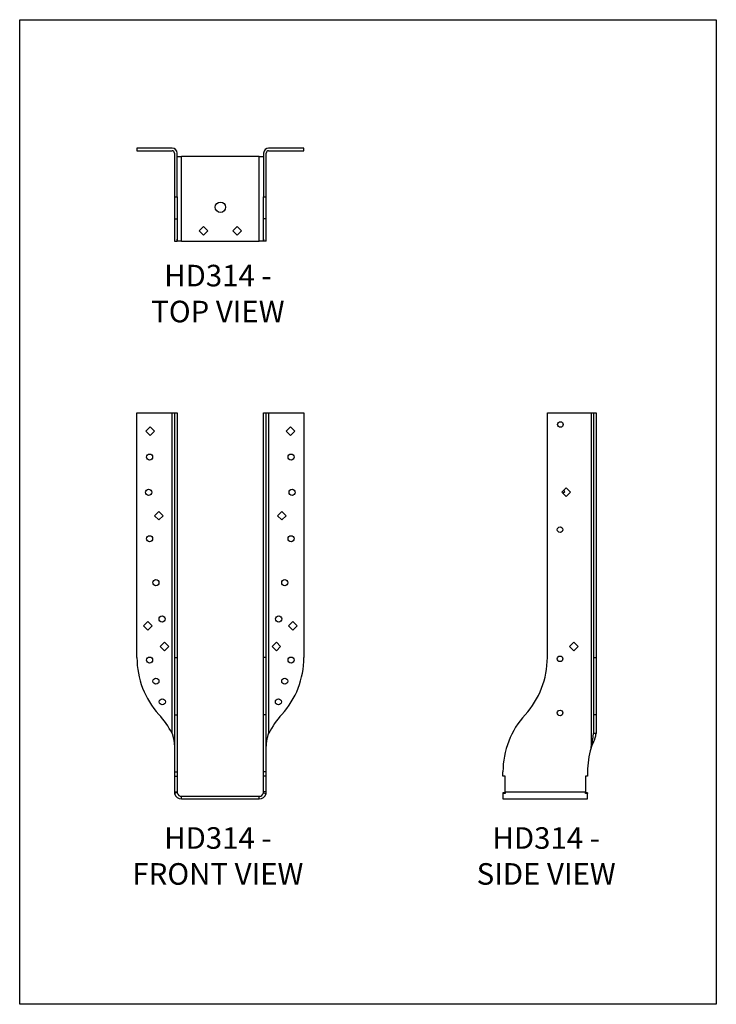
# Model space of a CAD drawing. Units: millimetres. Extents: x -1703 to -1178, y -705 to 38.
import ezdxf

# ---------------------------------------------------------------- set-up
doc = ezdxf.new("R2010")
doc.units = ezdxf.units.MM
doc.header["$MEASUREMENT"] = 0
doc.layers.get('0').update_dxf_attribs({"linetype": 'CONTINUOUS'})
doc.layers.get('Defpoints').update_dxf_attribs({"linetype": 'CONTINUOUS'})
doc.layers.add('OBJ', color=179, linetype='CONTINUOUS')
doc.styles.add('SLDTEXTSTYLE0', font='TXT', dxfattribs={"width": 0.605})

msp = doc.modelspace()

# ---------------------------------------------------------------- linework, layer by layer
at = {"color": 7, "linetype": 'Continuous', "lineweight": 25}
for p, q in [((-1614.64, -59.28), (-1614.64, -61.29)), ((-1588.13, -59.28), (-1614.64, -59.28)), ((-1488.82, -59.28), (-1515.33, -59.28)), ((-1488.82, -61.29), (-1488.82, -59.28)), ((-1614.64, -61.29), (-1588.13, -61.29)), ((-1586.34, -63.07), (-1586.34, -95.96)), ((-1584.34, -95.96), (-1584.34, -63.07)), ((-1584.25, -65.67), (-1584.34, -65.67)), ((-1584.25, -67.26), (-1584.25, -65.67)), ((-1584.25, -65.67), (-1581.02, -65.67)), ((-1581.02, -129.44), (-1581.02, -65.67)), ((-1522.44, -65.67), (-1581.02, -65.67)), ((-1522.44, -129.44), (-1522.44, -65.67)), ((-1522.44, -65.67), (-1519.21, -65.67)), ((-1519.21, -65.67), (-1519.21, -67.26)), ((-1519.21, -65.67), (-1519.12, -65.67)), ((-1519.12, -63.07), (-1519.12, -95.96)), ((-1517.12, -95.96), (-1517.12, -63.07)), ((-1515.33, -61.29), (-1488.82, -61.29)), ((-1584.34, -67.26), (-1584.25, -67.26)), ((-1519.21, -67.26), (-1519.12, -67.26)), ((-1586.34, -95.96), (-1584.34, -95.96)), ((-1586.34, -95.96), (-1586.34, -112.7)), ((-1584.34, -95.96), (-1584.34, -112.7)), ((-1519.12, -95.96), (-1517.12, -95.96)), ((-1519.12, -112.7), (-1519.12, -95.96)), ((-1517.12, -112.7), (-1517.12, -95.96)), ((-1586.34, -112.7), (-1584.34, -112.7)), ((-1586.34, -112.7), (-1586.34, -129.44)), ((-1584.34, -112.7), (-1584.34, -129.44)), ((-1564.48, -118.54), (-1567.73, -121.79)), ((-1561.24, -121.79), (-1564.48, -118.54)), ((-1538.98, -118.54), (-1542.22, -121.79)), ((-1535.73, -121.79), (-1538.98, -118.54)), ((-1517.12, -112.7), (-1519.12, -112.7)), ((-1519.12, -129.44), (-1519.12, -112.7)), ((-1517.12, -129.44), (-1517.12, -112.7)), ((-1567.73, -121.79), (-1564.48, -125.04)), ((-1564.48, -125.04), (-1561.24, -121.79)), ((-1542.22, -121.79), (-1538.98, -125.04)), ((-1538.98, -125.04), (-1535.73, -121.79)), ((-1586.34, -129.44), (-1584.34, -129.44)), ((-1584.25, -127.85), (-1584.34, -127.85)), ((-1584.25, -129.44), (-1584.34, -129.44)), ((-1584.25, -129.44), (-1584.25, -127.85)), ((-1581.02, -129.44), (-1584.25, -129.44)), ((-1581.02, -129.44), (-1522.44, -129.44)), ((-1519.21, -129.44), (-1522.44, -129.44)), ((-1519.21, -127.85), (-1519.21, -129.44)), ((-1519.12, -127.85), (-1519.21, -127.85)), ((-1519.21, -129.44), (-1519.12, -129.44)), ((-1517.12, -129.44), (-1519.12, -129.44)), ((-1614.64, -443.53), (-1614.64, -258.81)), ((-1614.64, -258.81), (-1588.13, -258.81)), ((-1588.13, -500.67), (-1588.13, -258.81)), ((-1588.13, -258.81), (-1586.34, -258.81)), ((-1586.34, -258.81), (-1584.34, -258.81)), ((-1586.34, -258.81), (-1586.34, -443.53)), ((-1584.34, -258.81), (-1584.34, -443.53)), ((-1519.12, -258.81), (-1517.12, -258.81)), ((-1519.12, -443.53), (-1519.12, -258.81)), ((-1517.12, -443.53), (-1517.12, -258.81)), ((-1517.12, -258.81), (-1515.33, -258.81)), ((-1515.33, -258.81), (-1515.33, -500.67)), ((-1515.33, -258.81), (-1488.82, -258.81)), ((-1488.82, -258.81), (-1488.82, -443.53)), ((-1305.28, -443.53), (-1305.28, -258.81)), ((-1305.28, -258.81), (-1272.39, -258.81)), ((-1272.39, -258.81), (-1272.39, -511.66)), ((-1272.39, -258.81), (-1270.61, -258.81)), ((-1270.61, -258.81), (-1268.6, -258.81)), ((-1270.61, -258.81), (-1270.61, -443.53)), ((-1268.6, -258.81), (-1268.6, -443.53)), ((-1607.83, -272.82), (-1604.58, -269.57)), ((-1604.58, -276.07), (-1607.83, -272.82)), ((-1604.58, -269.57), (-1601.33, -272.82)), ((-1601.33, -272.82), (-1604.58, -276.07)), ((-1502.13, -272.82), (-1498.88, -269.57)), ((-1498.88, -276.07), (-1502.13, -272.82)), ((-1498.88, -269.57), (-1495.63, -272.82)), ((-1495.63, -272.82), (-1498.88, -276.07)), ((-1294.32, -318.79), (-1291.07, -315.54)), ((-1291.07, -322.03), (-1294.32, -318.79)), ((-1293.6, -319.51), (-1292.22, -318.13)), ((-1292.22, -318.13), (-1292.94, -317.41)), ((-1291.07, -315.54), (-1287.83, -318.79)), ((-1287.83, -318.79), (-1291.07, -322.03)), ((-1601.26, -336.48), (-1598.01, -333.23)), ((-1598.01, -333.23), (-1594.77, -336.48)), ((-1508.69, -336.48), (-1505.45, -333.23)), ((-1505.45, -333.23), (-1502.2, -336.48)), ((-1598.01, -339.72), (-1601.26, -336.48)), ((-1594.77, -336.48), (-1598.01, -339.72)), ((-1505.45, -339.72), (-1508.69, -336.48)), ((-1502.2, -336.48), (-1505.45, -339.72)), ((-1609.63, -419.59), (-1606.38, -416.34)), ((-1606.38, -422.84), (-1609.63, -419.59)), ((-1606.38, -416.34), (-1603.13, -419.59)), ((-1603.13, -419.59), (-1606.38, -422.84)), ((-1500.33, -419.59), (-1497.08, -416.34)), ((-1497.08, -422.84), (-1500.33, -419.59)), ((-1497.08, -416.34), (-1493.83, -419.59)), ((-1493.83, -419.59), (-1497.08, -422.84)), ((-1597.15, -435.1), (-1593.91, -431.86)), ((-1593.91, -438.35), (-1597.15, -435.1)), ((-1593.91, -431.86), (-1590.66, -435.1)), ((-1590.66, -435.1), (-1593.91, -438.35)), ((-1512.8, -435.1), (-1509.55, -431.86)), ((-1509.55, -438.35), (-1512.8, -435.1)), ((-1509.55, -431.86), (-1506.31, -435.1)), ((-1506.31, -435.1), (-1509.55, -438.35)), ((-1288.67, -435.18), (-1285.42, -431.94)), ((-1285.42, -438.43), (-1288.67, -435.18)), ((-1285.42, -431.94), (-1282.17, -435.18)), ((-1282.17, -435.18), (-1285.42, -438.43)), ((-1586.34, -443.53), (-1584.34, -443.53)), ((-1586.34, -443.53), (-1586.34, -486.6)), ((-1584.34, -443.53), (-1584.34, -486.6)), ((-1517.12, -443.53), (-1519.12, -443.53)), ((-1519.12, -486.6), (-1519.12, -443.53)), ((-1517.12, -486.6), (-1517.12, -443.53)), ((-1270.61, -443.53), (-1268.6, -443.53)), ((-1270.61, -443.53), (-1270.61, -486.4)), ((-1268.6, -443.53), (-1268.6, -486.4)), ((-1586.34, -486.6), (-1586.34, -529.67)), ((-1586.34, -486.6), (-1584.34, -486.6)), ((-1584.34, -486.6), (-1584.34, -529.67)), ((-1517.12, -486.6), (-1519.12, -486.6)), ((-1519.12, -529.67), (-1519.12, -486.6)), ((-1517.12, -529.67), (-1517.12, -486.6)), ((-1270.61, -486.4), (-1268.6, -486.4)), ((-1270.61, -486.4), (-1270.61, -500.67)), ((-1268.6, -486.4), (-1268.6, -500.67)), ((-1268.6, -500.67), (-1270.61, -500.67)), ((-1586.34, -529.67), (-1586.34, -533.04)), ((-1586.34, -529.67), (-1584.34, -529.67)), ((-1586.34, -533.04), (-1584.34, -533.04)), ((-1586.34, -533.04), (-1586.34, -544.8)), ((-1584.34, -529.67), (-1584.34, -533.04)), ((-1584.34, -533.04), (-1584.34, -544.8)), ((-1517.12, -529.67), (-1519.12, -529.67)), ((-1519.12, -533.04), (-1519.12, -529.67)), ((-1517.12, -533.04), (-1519.12, -533.04)), ((-1519.12, -544.8), (-1519.12, -533.04)), ((-1517.12, -533.04), (-1517.12, -529.67)), ((-1517.12, -544.8), (-1517.12, -533.04)), ((-1338.76, -533.04), (-1338.76, -529.67)), ((-1337.17, -533.04), (-1338.76, -533.04)), ((-1337.17, -544.8), (-1337.17, -533.04)), ((-1274.99, -533.04), (-1276.58, -533.04)), ((-1276.58, -533.04), (-1276.58, -544.8)), ((-1274.99, -529.67), (-1274.99, -533.04)), ((-1586.34, -544.8), (-1584.34, -544.8)), ((-1584.25, -545.56), (-1586.2, -546.02)), ((-1581.02, -550.12), (-1581.02, -548.11)), ((-1581.02, -548.11), (-1522.44, -548.11)), ((-1522.44, -550.12), (-1522.44, -548.11)), ((-1519.21, -545.56), (-1517.26, -546.02)), ((-1517.12, -544.8), (-1519.12, -544.8)), ((-1338.76, -545.56), (-1338.76, -546.02)), ((-1337.17, -545.56), (-1338.76, -545.56)), ((-1338.76, -546.02), (-1338.76, -550.12)), ((-1337.17, -546.02), (-1338.76, -546.02)), ((-1337.17, -544.8), (-1276.58, -544.8)), ((-1337.17, -544.8), (-1337.17, -546.02)), ((-1276.58, -546.02), (-1276.58, -544.8)), ((-1274.99, -545.56), (-1276.58, -545.56)), ((-1274.99, -546.02), (-1276.58, -546.02)), ((-1274.99, -545.56), (-1274.99, -546.02)), ((-1274.99, -550.12), (-1274.99, -546.02)), ((-1581.02, -550.12), (-1522.44, -550.12)), ((-1338.76, -550.12), (-1274.99, -550.12))]:
    msp.add_line(p, q, dxfattribs=at)
for centre, radius in [((-1551.73, -103.93), 3.92), ((-1295.43, -267.69), 2.09), ((-1605.07, -292.31), 2.3), ((-1498.39, -292.31), 2.3), ((-1605.78, -318.86), 2.3), ((-1497.68, -318.86), 2.3), ((-1295.72, -347.06), 2.09), ((-1605.07, -353.87), 2.3), ((-1498.39, -353.87), 2.3), ((-1600.29, -387.03), 2.3), ((-1503.17, -387.03), 2.3), ((-1595.67, -414.4), 2.3), ((-1507.79, -414.4), 2.3), ((-1605.07, -445.37), 2.3), ((-1498.39, -445.37), 2.3), ((-1295.72, -444.43), 2.09), ((-1600.29, -461.29), 2.3), ((-1503.17, -461.29), 2.3), ((-1595.5, -476.86), 2.3), ((-1507.96, -476.86), 2.3), ((-1295.72, -485.21), 2.09)]:
    msp.add_circle(centre, radius, dxfattribs=at)
for centre, radius, start, end in [((-1588.13, -63.07), 3.79, 0, 90), ((-1515.33, -63.07), 3.79, 90, 180), ((-1588.13, -63.07), 1.79, 0, 90), ((-1515.33, -63.07), 1.79, 90, 180), ((-1550.86, -443.53), 63.77, 180, 222.23007), ((-1552.6, -443.53), 63.77, 317.76993, 0), ((-1369.06, -443.53), 63.77, 317.51789, 0), ((-1644.93, -529.67), 63.77, 27.04771, 42.73517), ((-1458.53, -529.67), 63.77, 137.26483, 152.95229), ((-1274.99, -529.67), 63.77, 137.51789, 180), ((-1211.22, -529.67), 63.77, 163.59148, 180), ((-1581.02, -544.8), 5.32, 180, 193.26305), ((-1581.02, -544.8), 5.32, 193.26305, 270), ((-1581.02, -544.8), 3.32, 180, 193.26305), ((-1581.02, -544.8), 3.32, 193.26305, 270), ((-1522.44, -544.8), 3.32, 270, 346.73695), ((-1522.44, -544.8), 5.32, 270, 346.73695), ((-1522.44, -544.8), 3.32, 346.73695, 0), ((-1522.44, -544.8), 5.32, 346.73695, 0)]:
    msp.add_arc(centre, radius, start, end, dxfattribs=at)
for points, knots in [([(-1588.13, -500.67), (-1588.08, -500.81), (-1587.99, -501.09), (-1587.86, -501.52), (-1587.74, -501.94), (-1587.61, -502.38), (-1587.49, -502.82), (-1587.37, -503.26), (-1587.26, -503.71), (-1587.15, -504.17), (-1587.05, -504.63), (-1586.95, -505.1), (-1586.86, -505.57), (-1586.78, -506.05), (-1586.7, -506.53), (-1586.63, -507.02), (-1586.57, -507.51), (-1586.52, -508.01), (-1586.47, -508.52), (-1586.43, -509.03), (-1586.4, -509.54), (-1586.37, -510.06), (-1586.36, -510.59), (-1586.34, -511.12), (-1586.34, -511.48), (-1586.34, -511.66)], [0, 0, 0, 0, 0.038625, 0.077683, 0.117177, 0.157106, 0.197473, 0.238278, 0.279523, 0.321208, 0.363335, 0.405905, 0.448918, 0.492376, 0.536279, 0.580629, 0.625426, 0.670671, 0.716365, 0.762509, 0.809103, 0.856149, 0.903646, 0.951597, 1, 1, 1, 1]), ([(-1517.12, -511.66), (-1517.12, -511.44), (-1517.12, -510.99), (-1517.1, -510.33), (-1517.07, -509.65), (-1517.03, -508.98), (-1516.98, -508.29), (-1516.91, -507.6), (-1516.84, -506.99), (-1516.76, -506.42), (-1516.67, -505.9), (-1516.56, -505.33), (-1516.43, -504.69), (-1516.27, -504), (-1516.08, -503.25), (-1515.85, -502.44), (-1515.6, -501.58), (-1515.42, -500.98), (-1515.33, -500.67)], [0, 0, 0, 0, 0.059394, 0.119394, 0.180005, 0.241227, 0.303066, 0.365523, 0.428601, 0.470763, 0.51825, 0.571067, 0.629215, 0.692698, 0.761517, 0.835673, 0.915167, 1, 1, 1, 1]), ([(-1272.39, -511.66), (-1272.03, -510.76), (-1271.62, -509.85), (-1271, -508.46), (-1270.79, -507.99), (-1270.53, -507.4), (-1270.47, -507.28), (-1270.4, -507.1), (-1270.37, -507.04), (-1270.34, -506.97), (-1270.33, -506.96), (-1270.32, -506.93), (-1270.32, -506.93), (-1270.31, -506.91), (-1270.31, -506.91), (-1270.3, -506.88), (-1270.29, -506.87), (-1270.22, -506.7), (-1270.16, -506.55), (-1269.94, -506.05), (-1269.79, -505.69), (-1269.47, -504.89), (-1269.3, -504.45), (-1269, -503.5), (-1268.87, -502.98), (-1268.67, -501.88), (-1268.6, -501.3), (-1268.6, -500.67)], [0, 0, 0, 0, 0.25, 0.25, 0.375, 0.375, 0.40625, 0.40625, 0.421875, 0.421875, 0.425781, 0.425781, 0.427734, 0.427734, 0.429688, 0.429688, 0.4375, 0.4375, 0.5, 0.5, 0.625, 0.625, 0.75, 0.75, 0.875, 0.875, 1, 1, 1, 1]), ([(-1272.39, -511.66), (-1272.35, -511.44), (-1272.26, -510.99), (-1272.13, -510.33), (-1271.99, -509.65), (-1271.84, -508.98), (-1271.7, -508.29), (-1271.55, -507.6), (-1271.43, -506.99), (-1271.31, -506.42), (-1271.21, -505.9), (-1271.09, -505.33), (-1270.98, -504.69), (-1270.87, -504), (-1270.76, -503.25), (-1270.68, -502.44), (-1270.62, -501.58), (-1270.61, -500.98), (-1270.61, -500.67)], [0, 0, 0, 0, 0.059394, 0.119394, 0.180005, 0.241227, 0.303066, 0.365523, 0.428601, 0.470763, 0.51825, 0.571067, 0.629215, 0.692698, 0.761517, 0.835673, 0.915167, 1, 1, 1, 1])]:
    msp.add_open_spline(points, degree=3, knots=knots, dxfattribs=at)
at = {"layer": 'Defpoints'}
msp.add_lwpolyline([(-1702.96, 37.54), (-1177.96, 37.54), (-1177.96, -704.96), (-1702.96, -704.96)], close=True, dxfattribs=at)

# ---------------------------------------------------------------- texts
at = {"layer": 'OBJ', "color": 7, "char_height": 16.25, "attachment_point": 8, "style": 'SLDTEXTSTYLE0'}
for s, insert in [('{\\fArial|b0|i0|c0|p34;HD314 - TOP VIEW}', (-1553.6, -190.66)), ('{\\fArial|b0|i0|c0|p34;HD314 - FRONT VIEW}', (-1553.6, -614.77)), ('{\\fArial|b0|i0|c0|p34;HD314 - SIDE VIEW}', (-1306.18, -614.77))]:
    msp.add_mtext(s, dxfattribs=dict(at, insert=insert))

doc.saveas('drawing.dxf')
